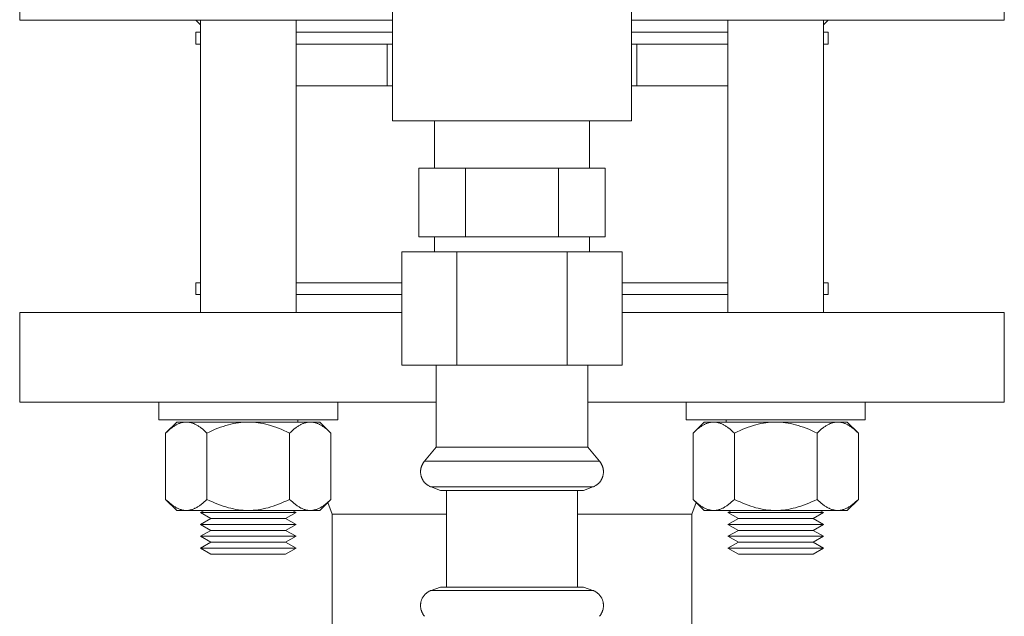
# Model space of a CAD drawing. Units: millimetres. Extents: x -1752 to 4017, y -2200 to 3650.
# Drawn here: x 748 to 913, y 3152 to 3252 of the extents above; entities that cross this region are included whole.
import ezdxf

# ---------------------------------------------------------------- set-up
doc = ezdxf.new("R2010")
doc.units = ezdxf.units.MM
doc.layers.add('Make2D$Visible$Curves$0', color=254, linetype='Continuous', lineweight=0, true_color=0xbebebe)
doc.layers.add('Make2D$Visible$Curves$3DCPCOLOR254', color=7, linetype='Continuous', lineweight=0, true_color=0xd6d6d6)

msp = doc.modelspace()

# ---------------------------------------------------------------- linework, layer by layer
at = {"layer": 'Make2D$Visible$Curves$0'}
for points in [[(810, 3259.9), (810, 3235.4)], [(850, 3259.9), (850, 3235.4)], [(850, 3235.4), (810, 3235.4)]]:
    msp.add_lwpolyline(points, dxfattribs=at)
at = {"layer": 'Make2D$Visible$Curves$3DCPCOLOR254'}
for points in [[(747.5, 3252.25), (747.5, 3270.25)], [(912.5, 3270.25), (912.5, 3252.25)], [(747.5, 3252.25), (810, 3252.25)], [(777.81, 3251.45), (777, 3252.25)], [(850, 3252.25), (912.5, 3252.25)], [(883, 3252.25), (882.19, 3251.45)], [(777, 3248.25), (777, 3250.25)], [(777.81, 3250.25), (777, 3250.25)], [(810, 3250.25), (793.81, 3250.25)], [(866.19, 3250.25), (850, 3250.25)], [(883, 3250.25), (882.19, 3250.25)], [(883, 3250.25), (883, 3248.25)], [(777, 3248.25), (777.81, 3248.25)], [(809.1, 3248.25), (793.81, 3248.25)], [(809.1, 3248.25), (809.1, 3241.25)], [(810, 3248.25), (809.1, 3248.25)], [(850.9, 3248.25), (850, 3248.25)], [(850.9, 3248.25), (850.9, 3241.25)], [(866.19, 3248.25), (850.9, 3248.25)], [(882.19, 3248.25), (883, 3248.25)], [(809.1, 3241.25), (793.81, 3241.25)], [(810, 3241.25), (809.1, 3241.25)], [(850.9, 3241.25), (850, 3241.25)], [(866.19, 3241.25), (850.9, 3241.25)], [(817, 3227.45), (817, 3235.4)], [(843, 3235.4), (843, 3227.45)], [(814.41, 3215.95), (814.41, 3227.45)], [(814.41, 3227.45), (822.21, 3227.45)], [(822.21, 3227.45), (837.79, 3227.45)], [(822.21, 3215.95), (822.21, 3227.45)], [(837.79, 3215.95), (837.79, 3227.45)], [(837.79, 3227.45), (845.59, 3227.45)], [(845.59, 3227.45), (845.59, 3215.95)], [(822.21, 3215.95), (814.41, 3215.95)], [(817, 3213.45), (817, 3215.95)], [(837.79, 3215.95), (822.21, 3215.95)], [(845.59, 3215.95), (837.79, 3215.95)], [(843, 3215.95), (843, 3213.45)], [(811.52, 3213.45), (820.76, 3213.45)], [(811.52, 3194.45), (811.52, 3213.45)], [(820.76, 3213.45), (839.24, 3213.45)], [(820.76, 3194.45), (820.76, 3213.45)], [(839.24, 3213.45), (848.48, 3213.45)], [(839.24, 3194.45), (839.24, 3213.45)], [(848.48, 3213.45), (848.48, 3194.45)], [(777, 3206.25), (777, 3208.25)], [(777.81, 3208.25), (777, 3208.25)], [(811.52, 3208.25), (793.81, 3208.25)], [(866.19, 3208.25), (848.48, 3208.25)], [(883, 3208.25), (882.19, 3208.25)], [(883, 3208.25), (883, 3206.25)], [(777, 3206.25), (777.81, 3206.25)], [(793.81, 3206.25), (811.52, 3206.25)], [(848.48, 3206.25), (866.19, 3206.25)], [(882.19, 3206.25), (883, 3206.25)], [(747.5, 3188.25), (747.5, 3203.25)], [(811.53, 3203.25), (747.5, 3203.25)], [(811.53, 3203.26), (779.04, 3203.26)], [(880.96, 3203.26), (848.48, 3203.26)], [(912.5, 3203.25), (848.48, 3203.25)], [(912.5, 3203.25), (912.5, 3188.25)], [(820.76, 3194.45), (811.52, 3194.45)], [(817.3, 3180.67), (817.3, 3194.45)], [(839.24, 3194.45), (820.76, 3194.45)], [(848.48, 3194.45), (839.24, 3194.45)], [(842.7, 3194.45), (842.7, 3180.67)], [(817.3, 3188.25), (747.5, 3188.25)], [(912.5, 3188.25), (842.7, 3188.25)], [(794.16, 3184.89), (794.03, 3185.25)], [(865.97, 3185.25), (865.84, 3184.89)], [(815.36, 3178.36), (817.3, 3180.67)], [(817.3, 3180.67), (840.27, 3180.67)], [(840.27, 3180.67), (842.7, 3180.67)], [(842.7, 3180.67), (844.64, 3178.36)], [(814.68, 3176.56), (814.68, 3176.62), (814.68, 3176.69), (814.68, 3176.75), (814.69, 3176.81), (814.7, 3176.87), (814.7, 3176.93), (814.71, 3177), (814.72, 3177.06), (814.73, 3177.12), (814.75, 3177.18), (814.76, 3177.23), (814.78, 3177.29), (814.79, 3177.35), (814.81, 3177.41), (814.83, 3177.47), (814.85, 3177.52), (814.88, 3177.58), (814.9, 3177.63), (814.92, 3177.69), (814.95, 3177.74), (814.98, 3177.8), (815.01, 3177.85), (815.04, 3177.9), (815.07, 3177.96), (815.1, 3178.01), (815.13, 3178.06), (815.17, 3178.11), (815.2, 3178.16), (815.24, 3178.21), (815.28, 3178.26), (815.32, 3178.31), (815.36, 3178.36)], [(815.36, 3178.36), (830, 3178.36)], [(830, 3178.36), (841.84, 3178.36)], [(841.84, 3178.36), (844.64, 3178.36)], [(844.64, 3178.36), (844.68, 3178.31), (844.72, 3178.26), (844.76, 3178.21), (844.8, 3178.16), (844.83, 3178.11), (844.87, 3178.06), (844.9, 3178.01), (844.93, 3177.96), (844.96, 3177.9), (844.99, 3177.85), (845.02, 3177.8), (845.05, 3177.74), (845.08, 3177.69), (845.1, 3177.63), (845.12, 3177.58), (845.15, 3177.52), (845.17, 3177.47), (845.19, 3177.41), (845.21, 3177.35), (845.22, 3177.29), (845.24, 3177.23), (845.25, 3177.18), (845.27, 3177.12), (845.28, 3177.06), (845.29, 3177), (845.3, 3176.93), (845.3, 3176.87), (845.31, 3176.81), (845.32, 3176.75), (845.32, 3176.69), (845.32, 3176.62), (845.32, 3176.56)], [(816.45, 3174.02), (816.35, 3174.06), (816.25, 3174.11), (816.15, 3174.16), (816.05, 3174.21), (815.96, 3174.27), (815.87, 3174.32), (815.79, 3174.38), (815.75, 3174.41), (815.71, 3174.44), (815.67, 3174.47), (815.63, 3174.51), (815.59, 3174.54), (815.55, 3174.57), (815.52, 3174.61), (815.48, 3174.64), (815.44, 3174.67), (815.41, 3174.71), (815.38, 3174.74), (815.34, 3174.78), (815.31, 3174.82), (815.28, 3174.85), (815.25, 3174.89), (815.22, 3174.93), (815.19, 3174.97), (815.16, 3175.01), (815.14, 3175.05), (815.11, 3175.09), (815.08, 3175.13), (815.06, 3175.17), (815.03, 3175.21), (815.01, 3175.26), (814.99, 3175.3), (814.97, 3175.34), (814.94, 3175.39), (814.92, 3175.43), (814.9, 3175.48), (814.89, 3175.52), (814.87, 3175.57), (814.85, 3175.62), (814.83, 3175.67), (814.82, 3175.71), (814.8, 3175.76), (814.79, 3175.81), (814.76, 3175.91), (814.74, 3176.01), (814.72, 3176.12), (814.71, 3176.23), (814.69, 3176.33), (814.68, 3176.45), (814.68, 3176.56)], [(845.32, 3176.56), (845.32, 3176.45), (845.31, 3176.33), (845.29, 3176.23), (845.28, 3176.12), (845.26, 3176.01), (845.24, 3175.91), (845.21, 3175.81), (845.2, 3175.76), (845.18, 3175.71), (845.17, 3175.67), (845.15, 3175.62), (845.13, 3175.57), (845.11, 3175.52), (845.1, 3175.48), (845.08, 3175.43), (845.06, 3175.39), (845.03, 3175.34), (845.01, 3175.3), (844.99, 3175.26), (844.97, 3175.21), (844.94, 3175.17), (844.92, 3175.13), (844.89, 3175.09), (844.86, 3175.05), (844.84, 3175.01), (844.81, 3174.97), (844.78, 3174.93), (844.75, 3174.89), (844.72, 3174.85), (844.69, 3174.82), (844.66, 3174.78), (844.62, 3174.74), (844.59, 3174.71), (844.56, 3174.67), (844.52, 3174.64), (844.48, 3174.61), (844.45, 3174.57), (844.41, 3174.54), (844.37, 3174.51), (844.33, 3174.47), (844.29, 3174.44), (844.25, 3174.41), (844.21, 3174.38), (844.13, 3174.32), (844.04, 3174.27), (843.95, 3174.21), (843.85, 3174.16), (843.75, 3174.11), (843.65, 3174.06), (843.55, 3174.02)], [(816.43, 3174.02), (820.42, 3174.02)], [(818.01, 3173.45), (816.45, 3174.02)], [(818.01, 3173.45), (839.7, 3173.45)], [(819, 3173.45), (819, 3157.25)], [(820.42, 3174.02), (830, 3174.02)], [(830, 3174.02), (839.58, 3174.02)], [(839.58, 3174.02), (841.01, 3174.02)], [(839.7, 3173.45), (841.99, 3173.45)], [(841, 3157.25), (841, 3173.45)], [(841.01, 3174.02), (843.57, 3174.02)], [(843.55, 3174.02), (841.99, 3173.45)], [(799.85, 3169.47), (799.12, 3171.44)], [(860.88, 3171.44), (860.15, 3169.47)], [(799.85, 3114.9), (799.85, 3169.47)], [(819, 3169.47), (799.85, 3169.47)], [(860.15, 3169.47), (841, 3169.47)], [(860.15, 3169.47), (860.15, 3118.95)], [(814.68, 3154.14), (814.68, 3154.23), (814.68, 3154.33), (814.69, 3154.42), (814.7, 3154.51), (814.71, 3154.6), (814.73, 3154.69), (814.75, 3154.78), (814.77, 3154.87), (814.8, 3154.96), (814.83, 3155.04), (814.86, 3155.13), (814.9, 3155.21), (814.93, 3155.3), (814.97, 3155.38), (815.02, 3155.46), (815.06, 3155.54), (815.11, 3155.62), (815.16, 3155.69), (815.22, 3155.77), (815.27, 3155.84), (815.33, 3155.91), (815.39, 3155.98), (815.46, 3156.04), (815.52, 3156.11), (815.59, 3156.17), (815.66, 3156.23), (815.73, 3156.29), (815.8, 3156.34), (815.88, 3156.39), (815.96, 3156.44), (816.04, 3156.49), (816.12, 3156.53), (816.2, 3156.58), (816.28, 3156.61), (816.37, 3156.65), (816.45, 3156.68)], [(816.45, 3156.68), (818.01, 3157.25)], [(820.42, 3156.68), (816.45, 3156.68)], [(818.01, 3157.25), (822.95, 3157.25)], [(822, 3156.68), (820.42, 3156.68)], [(830, 3156.68), (822, 3156.68)], [(822.95, 3157.25), (830, 3157.25)], [(830, 3157.25), (841.99, 3157.25)], [(839.58, 3156.68), (830, 3156.68)], [(837.99, 3156.66), (837.96, 3156.68)], [(843.55, 3156.68), (839.58, 3156.68)], [(841.99, 3157.25), (843.55, 3156.68)], [(843.55, 3156.68), (843.63, 3156.65), (843.72, 3156.61), (843.8, 3156.58), (843.88, 3156.53), (843.96, 3156.49), (844.04, 3156.44), (844.12, 3156.39), (844.2, 3156.34), (844.27, 3156.29), (844.34, 3156.23), (844.41, 3156.17), (844.48, 3156.11), (844.54, 3156.04), (844.61, 3155.98), (844.67, 3155.91), (844.73, 3155.84), (844.78, 3155.77), (844.84, 3155.69), (844.89, 3155.62), (844.94, 3155.54), (844.98, 3155.46), (845.03, 3155.38), (845.07, 3155.3), (845.1, 3155.21), (845.14, 3155.13), (845.17, 3155.04), (845.2, 3154.96), (845.23, 3154.87), (845.25, 3154.78), (845.27, 3154.69), (845.29, 3154.6), (845.3, 3154.51), (845.31, 3154.42), (845.32, 3154.33), (845.32, 3154.23), (845.32, 3154.14)], [(815.36, 3152.34), (815.3, 3152.41), (815.24, 3152.49), (815.19, 3152.56), (815.13, 3152.64), (815.08, 3152.72), (815.03, 3152.8), (814.99, 3152.88), (814.95, 3152.96), (814.91, 3153.05), (814.87, 3153.14), (814.84, 3153.22), (814.81, 3153.31), (814.78, 3153.4), (814.75, 3153.49), (814.73, 3153.58), (814.72, 3153.68), (814.7, 3153.77), (814.69, 3153.86), (814.68, 3153.96), (814.68, 3154.05), (814.68, 3154.14)], [(845.32, 3154.14), (845.32, 3154.05), (845.32, 3153.96), (845.31, 3153.86), (845.3, 3153.77), (845.28, 3153.68), (845.27, 3153.58), (845.25, 3153.49), (845.22, 3153.4), (845.19, 3153.31), (845.16, 3153.22), (845.13, 3153.14), (845.09, 3153.05), (845.05, 3152.96), (845.01, 3152.88), (844.97, 3152.8), (844.92, 3152.72), (844.87, 3152.64), (844.81, 3152.56), (844.76, 3152.49), (844.7, 3152.41), (844.64, 3152.34)]]:
    msp.add_lwpolyline(points, dxfattribs=at)
at = {"layer": 'Make2D$Visible$Curves$3DCPCOLOR254', "color": 0}
for points in [[(777.81, 3203.25), (777.81, 3252.25)], [(793.81, 3252.25), (793.81, 3203.25)], [(866.19, 3203.25), (866.19, 3252.25)], [(882.19, 3252.25), (882.19, 3203.25)], [(770.81, 3185.25), (770.81, 3188.25)], [(800.81, 3188.25), (800.81, 3185.25)], [(859.19, 3185.25), (859.19, 3188.25)], [(889.19, 3188.25), (889.19, 3185.25)], [(770.81, 3185.25), (785.81, 3185.25)], [(775.41, 3184.89), (775.31, 3184.89), (775.21, 3184.88), (775.1, 3184.87), (775, 3184.86), (774.89, 3184.84), (774.79, 3184.82), (774.69, 3184.8), (774.58, 3184.77), (774.48, 3184.74), (774.38, 3184.71), (774.27, 3184.67), (774.17, 3184.63), (774.06, 3184.59), (773.96, 3184.54), (773.85, 3184.49), (773.74, 3184.43), (773.64, 3184.37), (773.53, 3184.31), (773.42, 3184.25), (773.32, 3184.18), (773.21, 3184.1), (773.1, 3184.03), (772.99, 3183.94), (772.88, 3183.86), (772.65, 3183.68), (772.42, 3183.48), (772.19, 3183.26), (771.95, 3183.03)], [(771.95, 3183.03), (773.81, 3184.89)], [(773.81, 3184.89), (775.41, 3184.89)], [(778.88, 3183.03), (778.64, 3183.26), (778.41, 3183.48), (778.18, 3183.68), (777.95, 3183.86), (777.84, 3183.94), (777.73, 3184.03), (777.62, 3184.1), (777.51, 3184.18), (777.4, 3184.25), (777.3, 3184.31), (777.19, 3184.37), (777.08, 3184.43), (776.98, 3184.49), (776.87, 3184.54), (776.77, 3184.59), (776.66, 3184.63), (776.56, 3184.67), (776.45, 3184.71), (776.35, 3184.74), (776.24, 3184.77), (776.14, 3184.8), (776.04, 3184.82), (775.93, 3184.84), (775.83, 3184.86), (775.73, 3184.87), (775.62, 3184.88), (775.52, 3184.89), (775.41, 3184.89)], [(785.81, 3184.89), (775.41, 3184.89)], [(785.81, 3184.89), (785.39, 3184.88), (784.97, 3184.86), (784.56, 3184.82), (784.14, 3184.77), (783.73, 3184.71), (783.31, 3184.63), (782.89, 3184.54), (782.47, 3184.43), (782.04, 3184.31), (781.61, 3184.18), (781.17, 3184.03), (780.73, 3183.86), (780.28, 3183.68), (779.82, 3183.48), (779.35, 3183.26), (778.88, 3183.03)], [(785.81, 3185.25), (800.81, 3185.25)], [(792.73, 3183.03), (792.26, 3183.26), (791.79, 3183.48), (791.33, 3183.68), (790.88, 3183.86), (790.44, 3184.03), (790, 3184.18), (789.57, 3184.31), (789.14, 3184.43), (788.72, 3184.54), (788.3, 3184.63), (787.88, 3184.71), (787.47, 3184.77), (787.05, 3184.82), (786.64, 3184.86), (786.22, 3184.88), (785.81, 3184.89)], [(785.81, 3184.89), (796.2, 3184.89)], [(796.2, 3184.89), (796.09, 3184.89), (795.99, 3184.88), (795.89, 3184.87), (795.78, 3184.86), (795.68, 3184.84), (795.58, 3184.82), (795.47, 3184.8), (795.37, 3184.77), (795.26, 3184.74), (795.16, 3184.71), (795.06, 3184.67), (794.95, 3184.63), (794.85, 3184.59), (794.74, 3184.54), (794.64, 3184.49), (794.53, 3184.43), (794.42, 3184.37), (794.32, 3184.31), (794.21, 3184.25), (794.1, 3184.18), (793.99, 3184.1), (793.88, 3184.03), (793.77, 3183.94), (793.66, 3183.86), (793.43, 3183.68), (793.21, 3183.48), (792.97, 3183.26), (792.73, 3183.03)], [(799.66, 3183.03), (799.42, 3183.26), (799.19, 3183.48), (798.96, 3183.68), (798.74, 3183.86), (798.63, 3183.94), (798.51, 3184.03), (798.41, 3184.1), (798.3, 3184.18), (798.19, 3184.25), (798.08, 3184.31), (797.97, 3184.37), (797.87, 3184.43), (797.76, 3184.49), (797.66, 3184.54), (797.55, 3184.59), (797.45, 3184.63), (797.34, 3184.67), (797.24, 3184.71), (797.13, 3184.74), (797.03, 3184.77), (796.92, 3184.8), (796.82, 3184.82), (796.72, 3184.84), (796.61, 3184.86), (796.51, 3184.87), (796.41, 3184.88), (796.3, 3184.89), (796.2, 3184.89)], [(796.2, 3184.89), (797.81, 3184.89)], [(797.81, 3184.89), (799.66, 3183.03)], [(859.19, 3185.25), (874.19, 3185.25)], [(863.8, 3184.89), (863.7, 3184.89), (863.59, 3184.88), (863.49, 3184.87), (863.39, 3184.86), (863.28, 3184.84), (863.18, 3184.82), (863.08, 3184.8), (862.97, 3184.77), (862.87, 3184.74), (862.76, 3184.71), (862.66, 3184.67), (862.55, 3184.63), (862.45, 3184.59), (862.34, 3184.54), (862.24, 3184.49), (862.13, 3184.43), (862.03, 3184.37), (861.92, 3184.31), (861.81, 3184.25), (861.7, 3184.18), (861.59, 3184.1), (861.49, 3184.03), (861.37, 3183.94), (861.26, 3183.86), (861.04, 3183.68), (860.81, 3183.48), (860.58, 3183.26), (860.34, 3183.03)], [(860.34, 3183.03), (862.19, 3184.89)], [(862.19, 3184.89), (863.8, 3184.89)], [(867.27, 3183.03), (867.03, 3183.26), (866.79, 3183.48), (866.57, 3183.68), (866.34, 3183.86), (866.23, 3183.94), (866.12, 3184.03), (866.01, 3184.1), (865.9, 3184.18), (865.79, 3184.25), (865.68, 3184.31), (865.58, 3184.37), (865.47, 3184.43), (865.36, 3184.49), (865.26, 3184.54), (865.15, 3184.59), (865.05, 3184.63), (864.94, 3184.67), (864.84, 3184.71), (864.74, 3184.74), (864.63, 3184.77), (864.53, 3184.8), (864.42, 3184.82), (864.32, 3184.84), (864.22, 3184.86), (864.11, 3184.87), (864.01, 3184.88), (863.91, 3184.89), (863.8, 3184.89)], [(874.19, 3184.89), (863.8, 3184.89)], [(874.19, 3184.89), (873.78, 3184.88), (873.36, 3184.86), (872.95, 3184.82), (872.53, 3184.77), (872.12, 3184.71), (871.7, 3184.63), (871.28, 3184.54), (870.86, 3184.43), (870.43, 3184.31), (870, 3184.18), (869.56, 3184.03), (869.12, 3183.86), (868.67, 3183.68), (868.21, 3183.48), (867.74, 3183.26), (867.27, 3183.03)], [(874.19, 3185.25), (889.19, 3185.25)], [(881.12, 3183.03), (880.65, 3183.26), (880.18, 3183.48), (879.72, 3183.68), (879.27, 3183.86), (878.83, 3184.03), (878.39, 3184.18), (877.96, 3184.31), (877.53, 3184.43), (877.11, 3184.54), (876.69, 3184.63), (876.27, 3184.71), (875.86, 3184.77), (875.44, 3184.82), (875.03, 3184.86), (874.61, 3184.88), (874.19, 3184.89)], [(874.19, 3184.89), (884.59, 3184.89)], [(884.59, 3184.89), (884.48, 3184.89), (884.38, 3184.88), (884.27, 3184.87), (884.17, 3184.86), (884.07, 3184.84), (883.96, 3184.82), (883.86, 3184.8), (883.76, 3184.77), (883.65, 3184.74), (883.55, 3184.71), (883.44, 3184.67), (883.34, 3184.63), (883.23, 3184.59), (883.13, 3184.54), (883.02, 3184.49), (882.92, 3184.43), (882.81, 3184.37), (882.7, 3184.31), (882.6, 3184.25), (882.49, 3184.18), (882.38, 3184.1), (882.27, 3184.03), (882.16, 3183.94), (882.05, 3183.86), (881.82, 3183.68), (881.59, 3183.48), (881.36, 3183.26), (881.12, 3183.03)], [(888.05, 3183.03), (887.81, 3183.26), (887.58, 3183.48), (887.35, 3183.68), (887.12, 3183.86), (887.01, 3183.94), (886.9, 3184.03), (886.79, 3184.1), (886.68, 3184.18), (886.58, 3184.25), (886.47, 3184.31), (886.36, 3184.37), (886.26, 3184.43), (886.15, 3184.49), (886.04, 3184.54), (885.94, 3184.59), (885.83, 3184.63), (885.73, 3184.67), (885.62, 3184.71), (885.52, 3184.74), (885.42, 3184.77), (885.31, 3184.8), (885.21, 3184.82), (885.11, 3184.84), (885, 3184.86), (884.9, 3184.87), (884.79, 3184.88), (884.69, 3184.89), (884.59, 3184.89)], [(884.59, 3184.89), (886.19, 3184.89)], [(886.19, 3184.89), (888.05, 3183.03)], [(771.95, 3183.03), (771.95, 3171.94)], [(778.88, 3183.03), (778.88, 3171.94)], [(792.73, 3183.03), (792.73, 3171.94)], [(799.66, 3171.94), (799.66, 3183.03)], [(860.34, 3183.03), (860.34, 3171.94)], [(867.27, 3183.03), (867.27, 3171.94)], [(881.12, 3183.03), (881.12, 3171.94)], [(888.05, 3171.94), (888.05, 3183.03)], [(771.95, 3171.94), (772.19, 3171.71), (772.42, 3171.5), (772.65, 3171.3), (772.88, 3171.12), (772.99, 3171.03), (773.1, 3170.95), (773.21, 3170.87), (773.32, 3170.8), (773.42, 3170.73), (773.53, 3170.67), (773.64, 3170.6), (773.74, 3170.54), (773.85, 3170.49), (773.96, 3170.44), (774.06, 3170.39), (774.17, 3170.35), (774.27, 3170.3), (774.38, 3170.27), (774.48, 3170.23), (774.58, 3170.2), (774.69, 3170.18), (774.79, 3170.15), (774.89, 3170.13), (775, 3170.12), (775.1, 3170.1), (775.21, 3170.1), (775.31, 3170.09), (775.41, 3170.09)], [(773.81, 3170.09), (771.95, 3171.94)], [(775.41, 3170.09), (775.52, 3170.09), (775.62, 3170.1), (775.73, 3170.1), (775.83, 3170.12), (775.93, 3170.13), (776.04, 3170.15), (776.14, 3170.18), (776.24, 3170.2), (776.35, 3170.23), (776.45, 3170.27), (776.56, 3170.3), (776.66, 3170.35), (776.77, 3170.39), (776.87, 3170.44), (776.98, 3170.49), (777.08, 3170.54), (777.19, 3170.6), (777.3, 3170.67), (777.4, 3170.73), (777.51, 3170.8), (777.62, 3170.87), (777.73, 3170.95), (777.84, 3171.03), (777.95, 3171.12), (778.18, 3171.3), (778.41, 3171.5), (778.64, 3171.71), (778.88, 3171.94)], [(778.88, 3171.94), (779.35, 3171.71), (779.82, 3171.5), (780.28, 3171.3), (780.73, 3171.12), (781.17, 3170.95), (781.61, 3170.8), (782.04, 3170.67), (782.47, 3170.54), (782.89, 3170.44), (783.31, 3170.35), (783.73, 3170.27), (784.14, 3170.2), (784.56, 3170.15), (784.97, 3170.12), (785.39, 3170.1), (785.81, 3170.09)], [(785.81, 3170.09), (786.22, 3170.1), (786.64, 3170.12), (787.05, 3170.15), (787.47, 3170.2), (787.88, 3170.27), (788.3, 3170.35), (788.72, 3170.44), (789.14, 3170.54), (789.57, 3170.67), (790, 3170.8), (790.44, 3170.95), (790.88, 3171.12), (791.33, 3171.3), (791.79, 3171.5), (792.26, 3171.71), (792.73, 3171.94)], [(792.73, 3171.94), (792.97, 3171.71), (793.21, 3171.5), (793.43, 3171.3), (793.66, 3171.12), (793.77, 3171.03), (793.88, 3170.95), (793.99, 3170.87), (794.1, 3170.8), (794.21, 3170.73), (794.32, 3170.67), (794.42, 3170.6), (794.53, 3170.54), (794.64, 3170.49), (794.74, 3170.44), (794.85, 3170.39), (794.95, 3170.35), (795.06, 3170.3), (795.16, 3170.27), (795.26, 3170.23), (795.37, 3170.2), (795.47, 3170.18), (795.58, 3170.15), (795.68, 3170.13), (795.78, 3170.12), (795.89, 3170.1), (795.99, 3170.1), (796.09, 3170.09), (796.2, 3170.09)], [(796.2, 3170.09), (796.3, 3170.09), (796.41, 3170.1), (796.51, 3170.1), (796.61, 3170.12), (796.72, 3170.13), (796.82, 3170.15), (796.92, 3170.18), (797.03, 3170.2), (797.13, 3170.23), (797.24, 3170.27), (797.34, 3170.3), (797.45, 3170.35), (797.55, 3170.39), (797.66, 3170.44), (797.76, 3170.49), (797.87, 3170.54), (797.97, 3170.6), (798.08, 3170.67), (798.19, 3170.73), (798.3, 3170.8), (798.41, 3170.87), (798.51, 3170.95), (798.63, 3171.03), (798.74, 3171.12), (798.96, 3171.3), (799.19, 3171.5), (799.42, 3171.71), (799.66, 3171.94)], [(799.66, 3171.94), (797.81, 3170.09)], [(860.34, 3171.94), (860.58, 3171.71), (860.81, 3171.5), (861.04, 3171.3), (861.26, 3171.12), (861.37, 3171.03), (861.49, 3170.95), (861.59, 3170.87), (861.7, 3170.8), (861.81, 3170.73), (861.92, 3170.67), (862.03, 3170.6), (862.13, 3170.54), (862.24, 3170.49), (862.34, 3170.44), (862.45, 3170.39), (862.55, 3170.35), (862.66, 3170.3), (862.76, 3170.27), (862.87, 3170.23), (862.97, 3170.2), (863.08, 3170.18), (863.18, 3170.15), (863.28, 3170.13), (863.39, 3170.12), (863.49, 3170.1), (863.59, 3170.1), (863.7, 3170.09), (863.8, 3170.09)], [(862.19, 3170.09), (860.34, 3171.94)], [(863.8, 3170.09), (863.91, 3170.09), (864.01, 3170.1), (864.11, 3170.1), (864.22, 3170.12), (864.32, 3170.13), (864.42, 3170.15), (864.53, 3170.18), (864.63, 3170.2), (864.74, 3170.23), (864.84, 3170.27), (864.94, 3170.3), (865.05, 3170.35), (865.15, 3170.39), (865.26, 3170.44), (865.36, 3170.49), (865.47, 3170.54), (865.58, 3170.6), (865.68, 3170.67), (865.79, 3170.73), (865.9, 3170.8), (866.01, 3170.87), (866.12, 3170.95), (866.23, 3171.03), (866.34, 3171.12), (866.57, 3171.3), (866.79, 3171.5), (867.03, 3171.71), (867.27, 3171.94)], [(867.27, 3171.94), (867.74, 3171.71), (868.21, 3171.5), (868.67, 3171.3), (869.12, 3171.12), (869.56, 3170.95), (870, 3170.8), (870.43, 3170.67), (870.86, 3170.54), (871.28, 3170.44), (871.7, 3170.35), (872.12, 3170.27), (872.53, 3170.2), (872.95, 3170.15), (873.36, 3170.12), (873.78, 3170.1), (874.19, 3170.09)], [(874.19, 3170.09), (874.61, 3170.1), (875.03, 3170.12), (875.44, 3170.15), (875.86, 3170.2), (876.27, 3170.27), (876.69, 3170.35), (877.11, 3170.44), (877.53, 3170.54), (877.96, 3170.67), (878.39, 3170.8), (878.83, 3170.95), (879.27, 3171.12), (879.72, 3171.3), (880.18, 3171.5), (880.65, 3171.71), (881.12, 3171.94)], [(881.12, 3171.94), (881.36, 3171.71), (881.59, 3171.5), (881.82, 3171.3), (882.05, 3171.12), (882.16, 3171.03), (882.27, 3170.95), (882.38, 3170.87), (882.49, 3170.8), (882.6, 3170.73), (882.7, 3170.67), (882.81, 3170.6), (882.92, 3170.54), (883.02, 3170.49), (883.13, 3170.44), (883.23, 3170.39), (883.34, 3170.35), (883.44, 3170.3), (883.55, 3170.27), (883.65, 3170.23), (883.76, 3170.2), (883.86, 3170.18), (883.96, 3170.15), (884.07, 3170.13), (884.17, 3170.12), (884.27, 3170.1), (884.38, 3170.1), (884.48, 3170.09), (884.59, 3170.09)], [(884.59, 3170.09), (884.69, 3170.09), (884.79, 3170.1), (884.9, 3170.1), (885, 3170.12), (885.11, 3170.13), (885.21, 3170.15), (885.31, 3170.18), (885.42, 3170.2), (885.52, 3170.23), (885.62, 3170.27), (885.73, 3170.3), (885.83, 3170.35), (885.94, 3170.39), (886.04, 3170.44), (886.15, 3170.49), (886.26, 3170.54), (886.36, 3170.6), (886.47, 3170.67), (886.58, 3170.73), (886.68, 3170.8), (886.79, 3170.87), (886.9, 3170.95), (887.01, 3171.03), (887.12, 3171.12), (887.35, 3171.3), (887.58, 3171.5), (887.81, 3171.71), (888.05, 3171.94)], [(888.05, 3171.94), (886.19, 3170.09)], [(775.41, 3170.09), (773.81, 3170.09)], [(785.81, 3170.09), (775.41, 3170.09)], [(777.81, 3169.75), (778.39, 3170.09)], [(777.81, 3169.75), (793.81, 3169.75)], [(779.54, 3168.75), (777.81, 3169.75)], [(796.2, 3170.09), (785.81, 3170.09)], [(793.81, 3169.75), (792.07, 3168.75)], [(793.22, 3170.09), (793.81, 3169.75)], [(797.81, 3170.09), (796.2, 3170.09)], [(863.8, 3170.09), (862.19, 3170.09)], [(874.19, 3170.09), (863.8, 3170.09)], [(866.19, 3169.75), (866.78, 3170.09)], [(866.19, 3169.75), (882.19, 3169.75)], [(867.93, 3168.75), (866.19, 3169.75)], [(884.59, 3170.09), (874.19, 3170.09)], [(882.19, 3169.75), (880.46, 3168.75)], [(881.61, 3170.09), (882.19, 3169.75)], [(886.19, 3170.09), (884.59, 3170.09)], [(777.81, 3167.75), (779.54, 3168.75)], [(779.54, 3168.75), (792.07, 3168.75)], [(792.07, 3168.75), (793.81, 3167.75)], [(866.19, 3167.75), (867.93, 3168.75)], [(867.93, 3168.75), (880.46, 3168.75)], [(880.46, 3168.75), (882.19, 3167.75)], [(777.81, 3167.75), (793.81, 3167.75)], [(779.54, 3166.75), (777.81, 3167.75)], [(777.81, 3165.75), (779.54, 3166.75)], [(779.54, 3166.75), (792.07, 3166.75)], [(793.81, 3167.75), (792.07, 3166.75)], [(792.07, 3166.75), (793.81, 3165.75)], [(866.19, 3167.75), (882.19, 3167.75)], [(867.93, 3166.75), (866.19, 3167.75)], [(866.19, 3165.75), (867.93, 3166.75)], [(867.93, 3166.75), (880.46, 3166.75)], [(882.19, 3167.75), (880.46, 3166.75)], [(880.46, 3166.75), (882.19, 3165.75)], [(777.81, 3165.75), (793.81, 3165.75)], [(779.54, 3164.75), (777.81, 3165.75)], [(777.81, 3163.75), (779.54, 3164.75)], [(779.54, 3164.75), (792.07, 3164.75)], [(793.81, 3165.75), (792.07, 3164.75)], [(792.07, 3164.75), (793.81, 3163.75)], [(866.19, 3165.75), (882.19, 3165.75)], [(867.93, 3164.75), (866.19, 3165.75)], [(866.19, 3163.75), (867.93, 3164.75)], [(867.93, 3164.75), (880.46, 3164.75)], [(882.19, 3165.75), (880.46, 3164.75)], [(880.46, 3164.75), (882.19, 3163.75)], [(777.81, 3163.75), (793.81, 3163.75)], [(779.54, 3162.75), (777.81, 3163.75)], [(793.81, 3163.75), (792.07, 3162.75)], [(866.19, 3163.75), (882.19, 3163.75)], [(867.93, 3162.75), (866.19, 3163.75)], [(882.19, 3163.75), (880.46, 3162.75)], [(792.07, 3162.75), (779.54, 3162.75)], [(880.46, 3162.75), (867.93, 3162.75)]]:
    msp.add_lwpolyline(points, dxfattribs=at)

doc.saveas('drawing.dxf')
